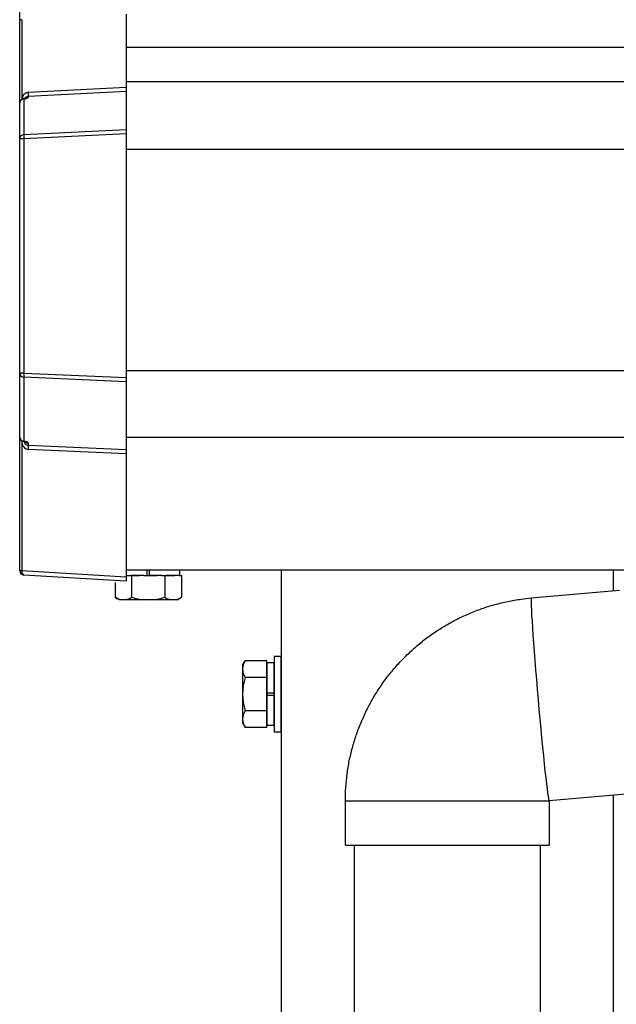
# Model space of a CAD drawing. Extents: x 0 to 31680, y 0 to 51308.
# Drawn here: x 11018 to 11153, y 42313 to 42535 of the extents above; entities that cross this region are included whole.
import ezdxf

# ---------------------------------------------------------------- set-up
doc = ezdxf.new("R2010")
doc.units = 0
doc.linetypes.add('YHIDDEN_1', pattern=[4, 3, -1])
doc.layers.add('YKK_A1', color=4, linetype='CONTINUOUS', lineweight=30)

msp = doc.modelspace()

# ---------------------------------------------------------------- linework, layer by layer
at = {"layer": 'YKK_A1', "linetype": 'Continuous'}
for p, q in [((11018.06, 42535.31), (11018.06, 42550.19)), ((11018.06, 42516.49), (11018.06, 42535.31)), ((11018.53, 42535.31), (11018.06, 42535.31)), ((11018.53, 42535.31), (11018.53, 42517.29)), ((11042.06, 42536.58), (11042.06, 42520.04)), ((11019.99, 42518.91), (11042.06, 42520.04)), ((11042.06, 42520.04), (11042.06, 42519.06)), ((11018.99, 42517.4), (11018.99, 42509.35)), ((11042.06, 42519.06), (11019.99, 42517.93)), ((11019.99, 42517.93), (11019.99, 42517.72)), ((11042.06, 42519.06), (11042.06, 42510.53)), ((11018.06, 42508.37), (11018.06, 42516.49)), ((11018.99, 42509.35), (11042.06, 42510.53)), ((11042.06, 42510.53), (11042.06, 42509.55)), ((11018.06, 42455.49), (11018.06, 42508.37)), ((11018.99, 42508.37), (11018.06, 42508.37)), ((11042.06, 42509.55), (11018.99, 42508.37)), ((11018.99, 42508.37), (11018.99, 42455.49)), ((11042.06, 42509.55), (11042.06, 42454.46)), ((11018.06, 42440.97), (11018.06, 42455.49)), ((11018.99, 42455.49), (11018.06, 42455.49)), ((11018.99, 42455.49), (11042.06, 42454.46)), ((11042.06, 42453.51), (11018.99, 42454.54)), ((11018.99, 42454.54), (11018.99, 42440.14)), ((11042.06, 42454.46), (11042.06, 42453.51)), ((11042.06, 42453.51), (11042.06, 42438.18)), ((11018.06, 42410.87), (11018.06, 42440.97)), ((11018.53, 42440.21), (11018.53, 42410.87)), ((11018.59, 42440.13), (11018.8, 42440.13)), ((11019.99, 42439.63), (11019.99, 42439.17)), ((11019.99, 42439.17), (11042.06, 42438.18)), ((11042.06, 42437.23), (11019.99, 42438.22)), ((11042.06, 42438.18), (11042.06, 42437.23)), ((11042.06, 42437.23), (11042.06, 42409.44)), ((11018.06, 42410.85), (11018.06, 42410.87)), ((11018.06, 42410.87), (11018.53, 42410.87)), ((11018.53, 42410.87), (11042.06, 42409.44)), ((11042.03, 42408.44), (11018.99, 42409.85)), ((11042.06, 42409.44), (11042.06, 42408.44)), ((11133.57, 42404.67), (11153.49, 42406.41)), ((11133.54, 42404.56), (11133.52, 42404.23)), ((11133.52, 42404.23), (11133.52, 42403.68)), ((11133.52, 42403.68), (11133.54, 42402.92)), ((11133.57, 42404.67), (11133.54, 42404.56)), ((11133.54, 42402.92), (11133.59, 42401.96)), ((11133.59, 42401.96), (11133.65, 42400.81)), ((11133.65, 42400.81), (11133.73, 42399.47)), ((11133.73, 42399.47), (11133.83, 42397.96)), ((11133.83, 42397.96), (11133.94, 42396.29)), ((11133.94, 42396.29), (11134.07, 42394.49)), ((11134.07, 42394.49), (11134.22, 42392.56)), ((11134.22, 42392.56), (11134.37, 42390.52)), ((11134.37, 42390.52), (11134.54, 42388.41)), ((11134.54, 42388.41), (11134.72, 42386.23)), ((11134.72, 42386.23), (11134.91, 42384)), ((11134.91, 42384), (11135.1, 42381.76)), ((11135.1, 42381.76), (11135.3, 42379.51)), ((11135.3, 42379.51), (11135.5, 42377.29)), ((11135.5, 42377.29), (11135.71, 42375.11)), ((11135.71, 42375.11), (11135.91, 42372.99)), ((11135.91, 42372.99), (11136.11, 42370.96)), ((11136.11, 42370.96), (11136.3, 42369.03)), ((11136.3, 42369.03), (11136.48, 42367.22)), ((11136.48, 42367.22), (11136.66, 42365.55)), ((11136.66, 42365.55), (11136.83, 42364.04)), ((11136.83, 42364.04), (11136.98, 42362.71)), ((11136.98, 42362.71), (11137.12, 42361.55)), ((11137.12, 42361.55), (11137.25, 42360.59)), ((11137.25, 42360.59), (11137.36, 42359.83)), ((11137.36, 42359.83), (11137.45, 42359.28)), ((11137.45, 42359.28), (11137.52, 42358.95)), ((11157.5, 42360.59), (11137.58, 42358.84)), ((11091.59, 42348.84), (11091.59, 42358.84)), ((11091.59, 42358.84), (11137.58, 42358.84)), ((11137.52, 42358.95), (11137.58, 42358.84)), ((11137.58, 42358.84), (11137.59, 42358.84)), ((11137.59, 42358.84), (11137.59, 42348.84)), ((11091.59, 42348.84), (11137.58, 42348.84)), ((11137.58, 42348.84), (11137.59, 42348.84))]:
    msp.add_line(p, q, dxfattribs=at)
at = {"layer": 'YKK_A1'}
for p, q in [((17402.09, 42529.05), (11042.09, 42529.05)), ((17402.09, 42521.29), (11042.09, 42521.29)), ((13742.09, 42505.96), (11042.09, 42505.96)), ((13742.09, 42455.96), (11042.09, 42455.96)), ((11209.59, 42440.96), (11042.06, 42440.96)), ((11206.57, 42410.96), (11042.09, 42410.96)), ((11077.09, 42410.96), (11077.09, 39910.96)), ((11152.09, 42410.96), (11152.09, 42406.29)), ((11039.58, 42408.18), (11039.58, 42404.84)), ((11043.33, 42408.96), (11043.33, 42404.84)), ((11050.84, 42408.93), (11050.84, 42404.84)), ((11054.59, 42408.96), (11054.59, 42404.84)), ((11040.59, 42404.26), (11039.58, 42404.84)), ((11053.59, 42404.26), (11040.59, 42404.26)), ((11053.59, 42404.26), (11054.59, 42404.84)), ((11068.39, 42389.46), (11068.97, 42390.46)), ((11073.89, 42390.46), (11068.97, 42390.46)), ((11073.89, 42375.45), (11073.89, 42390.46)), ((11077.09, 42391.46), (11075.49, 42391.46)), ((11075.49, 42391.46), (11075.49, 42374.46)), ((11077.09, 42374.46), (11077.09, 42391.46)), ((11068.39, 42389.46), (11068.39, 42376.46)), ((11075.49, 42390.01), (11073.89, 42390.01)), ((11073.89, 42390.01), (11073.89, 42375.91)), ((11075.49, 42375.91), (11075.49, 42390.01)), ((11073.89, 42386.71), (11068.97, 42386.71)), ((11073.89, 42383.21), (11075.49, 42383.21)), ((11073.89, 42382.71), (11075.49, 42382.71)), ((11073.89, 42379.2), (11068.97, 42379.2)), ((11068.39, 42376.46), (11068.97, 42375.45)), ((11073.89, 42375.45), (11068.97, 42375.45)), ((11073.89, 42375.91), (11075.49, 42375.91)), ((11075.49, 42374.46), (11077.09, 42374.46)), ((11152.09, 42360.11), (11152.09, 39910.96)), ((11093.58, 42348.84), (11093.58, 42096.96)), ((11135.58, 42348.84), (11135.58, 42096.96))]:
    msp.add_line(p, q, dxfattribs=at)
at = {"layer": 'YKK_A1', "linetype": 'YHIDDEN_1'}
for p, q in [((11046.84, 42409.76), (11046.84, 42410.96)), ((11047.34, 42409.76), (11047.34, 42410.96)), ((11054.14, 42410.96), (11054.14, 42409.76)), ((11042.09, 42409.76), (11054.59, 42409.76)), ((11054.14, 42409.76), (11042.09, 42409.76)), ((11043.33, 42409.76), (11043.33, 42408.96)), ((11050.84, 42409.76), (11050.84, 42408.93)), ((11054.59, 42409.76), (11054.59, 42408.96))]:
    msp.add_line(p, q, dxfattribs=at)
at = {"layer": 'YKK_A1', "linetype": 'Continuous'}
for centre, radius, start, end in [((11018.99, 42516.46), 0.948, 89.6306, 152.6416), ((11020.15, 42517.39), 1.53, 95.9486, 182.1704), ((11018.67, 42520.28), 2.87, 273.8987, 286.943), ((11018.93, 42516.99), 0.422, 81.1351, 98.355), ((11019.99, 42516.99), 0.939, 89.7949, 150.3111), ((11020.05, 42516.71), 1.01, 93.4137, 123.8038), ((11014.13, 42518.42), 5.88, 355.207, 4.793), ((11019.05, 42508.36), 0.991, 93.0304, 179.5937), ((11024.86, 42508.86), 5.88, 175.207, 184.793), ((11019.03, 42455.52), 0.974, 181.2803, 267.9327), ((11026.25, 42455.02), 7.27, 176.2469, 183.7531), ((11018.94, 42441.06), 0.924, 209.3623, 273.2505), ((11018.86, 42440.92), 0.794, 206.8855, 265.6232), ((11020.21, 42439.85), 1.65, 170.306, 262.543), ((11018.87, 42440.55), 0.429, 261.4529, 287.5339), ((11018.53, 42438), 2.14, 68.0449, 82.7506), ((11019.99, 42440.1), 0.932, 178.493, 270.4344), ((11020.05, 42440.64), 1.01, 223.1195, 267.0123), ((11012.74, 42438.7), 7.27, 356.2469, 3.7531), ((11019.06, 42410.85), 1, 180, 266.5), ((11018.41, 42412.83), 2.02, 259.8282, 273.1719)]:
    msp.add_arc(centre, radius, start, end, dxfattribs=at)
at = {"layer": 'YKK_A1'}
for centre, radius, start, end in [((11041.46, 42407.58), 3.32, 235.6158, 304.3842), ((11047.09, 42416.68), 12.42, 252.412, 287.588), ((11052.71, 42407.58), 3.32, 235.6158, 304.3842), ((11071.71, 42388.59), 3.32, 145.6158, 214.3842), ((11080.8, 42382.96), 12.42, 162.412, 197.588), ((11071.71, 42377.33), 3.32, 145.6158, 214.3842)]:
    msp.add_arc(centre, radius, start, end, dxfattribs=at)
at = {"layer": 'YKK_A1', "linetype": 'Continuous'}
for centre, major_axis, ratio, start_param, end_param in [((11018.49, 42517.62), (1.5, 0.1), 0.175628, 5.04097, 6.27193), ((11019.06, 42516.41), (0.8, -0.652), 0.919538, 3.355563, 3.78431), ((11019.06, 42441.11), (0.847, 0.62), 0.858441, 2.580292, 2.987304), ((11018.49, 42439.72), (1.5, -0.11), 0.313866, 0.022335, 1.253295), ((11019.06, 42410.85), (0.061, 0.998), 0.530468, 1.631883, 3.141593), ((11018.56, 42410.88), (0.03, 1), 0.030439, 1.573592, 1.630951), ((11042.02, 42409.44), (-0.359, 0.949), 0.912259, 2.751689, 2.783341)]:
    msp.add_ellipse(centre, major_axis=major_axis, ratio=ratio, start_param=start_param, end_param=end_param, dxfattribs=at)
msp.add_open_spline([(11091.59, 42358.84), (11091.6, 42359.59), (11091.62, 42361.36), (11091.86, 42364.12), (11092.3, 42367.12), (11092.95, 42370.08), (11093.78, 42373), (11094.81, 42375.85), (11096.02, 42378.63), (11097.41, 42381.33), (11098.98, 42383.92), (11100.72, 42386.41), (11102.61, 42388.78), (11104.66, 42391.02), (11106.85, 42393.11), (11109.17, 42395.06), (11111.62, 42396.86), (11114.18, 42398.48), (11116.84, 42399.94), (11119.59, 42401.21), (11122.42, 42402.31), (11125.31, 42403.21), (11128.26, 42403.92), (11131.02, 42404.41), (11132.8, 42404.59), (11133.57, 42404.67)], degree=3, knots=[0, 0, 0, 0, 0.033015, 0.077431, 0.121851, 0.166271, 0.210691, 0.25511, 0.29953, 0.343949, 0.388369, 0.432788, 0.477207, 0.521626, 0.566044, 0.610462, 0.65488, 0.699298, 0.743716, 0.788133, 0.83255, 0.876967, 0.921384, 0.9658, 1, 1, 1, 1], dxfattribs=at)

doc.saveas('drawing.dxf')
